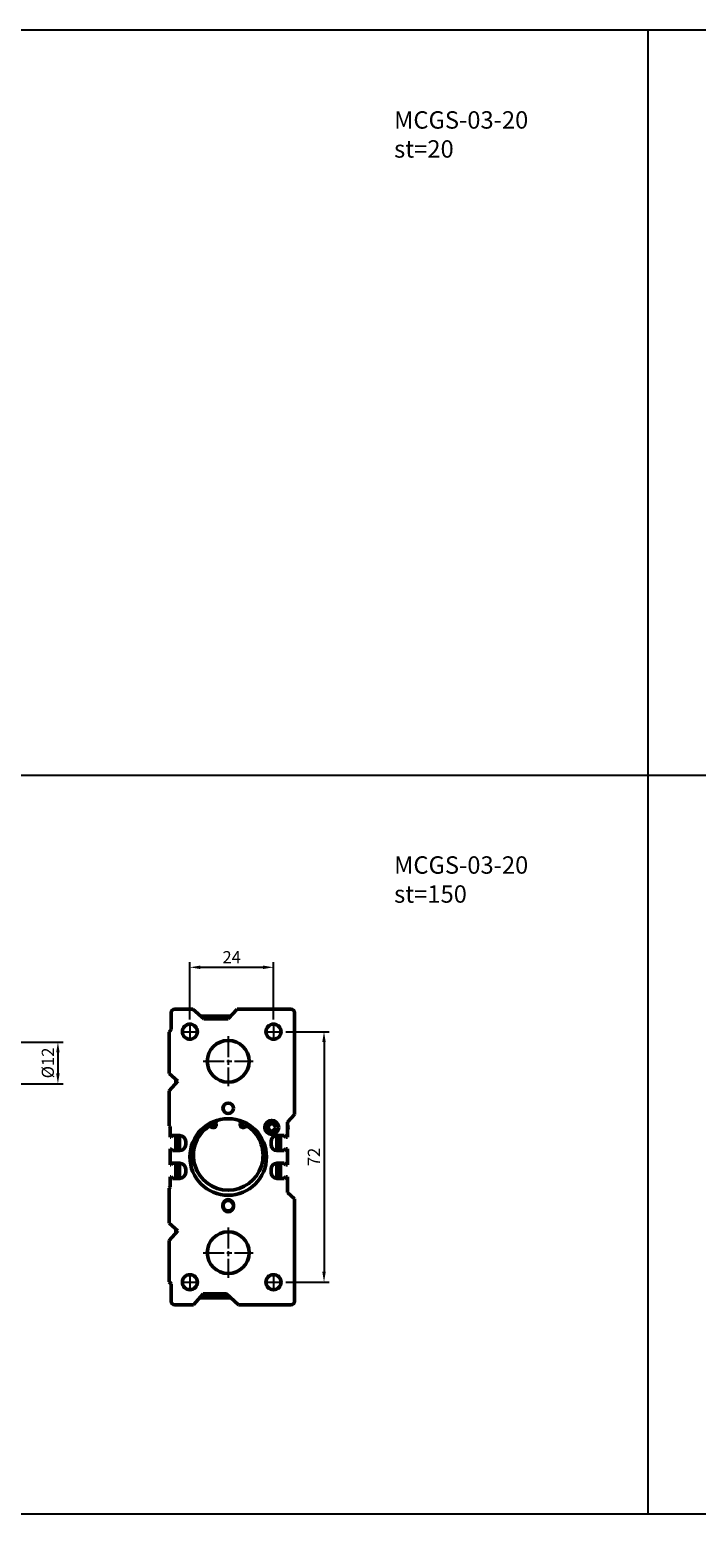
# Model space of a CAD drawing. Units: millimetres. Extents: x 1098 to 2235, y -347 to 345.
# Drawn here: x 1469 to 1660, y -88 to 345 of the extents above; entities that cross this region are included whole.
import ezdxf

# ---------------------------------------------------------------- set-up
doc = ezdxf.new("R2010")
doc.units = ezdxf.units.MM
doc.linetypes.add('AM_ISO08W050', pattern=[18, 12, -1.5, 3, -1.5])
doc.linetypes.add('AM_ISO08W050x2', pattern=[9, 6, -0.75, 1.5, -0.75])
for name, color, linetype, lineweight in [('AM_5', 5, 'Continuous', 25), ('AM_7', 1, 'AM_ISO08W050', 25), ('AM_VIS', 7, 'Continuous', 50)]:
    doc.layers.add(name, color=color, linetype=linetype, lineweight=lineweight)
doc.layers.add('LOGO', color=7, linetype='Continuous')
doc.styles.get("Standard").update_dxf_attribs({"font": 'ISOCP.SHX', "bigfont": 'CHINESET.SHX'})
doc.dimstyles.new('AM_ISO$0', dxfattribs={"dimtxt": 3.5, "dimasz": 3, "dimexe": 1.5, "dimexo": 1, "dimgap": 0.7, "dimtad": 1, "dimdsep": 46, "dimtxsty": 'STANDARD', "dimcen": 0, "dimclrd": 256, "dimclre": 256, "dimclrt": 256, "dimadec": 0, "dimazin": 2, "dimtp": 0.1, "dimtm": 0.1, "dimtfac": 0.6, "dimtmove": 0, "dimatfit": 3, "dimfxl": 1, "dimlwd": -1, "dimlwe": -1, "dimarcsym": 0})

# ---------------------------------------------------------------- blocks, each defined once
blk = doc.blocks.new('*D157')
at = {"layer": 'AM_5'}
for p, q in [((1514.72, 60.76), (1514.72, 77.24)), ((1517.72, 75.74), (1535.72, 75.74)), ((1538.72, 60.76), (1538.72, 77.24))]:
    blk.add_line(p, q, dxfattribs=at)
for points in [[(1517.72, 76.24), (1517.72, 75.24), (1514.72, 75.74)], [(1535.72, 76.24), (1535.72, 75.24), (1538.72, 75.74)]]:
    blk.add_solid(points, dxfattribs=at)
at = {"layer": 'Defpoints', "color": 0}
for p in [(1538.72, 75.74), (1514.72, 59.76), (1538.72, 59.76)]:
    blk.add_point(p, dxfattribs=at)
at = {"layer": 'AM_5', "insert": (1526.72, 78.19), "char_height": 3.5, "attachment_point": 5}
blk.add_mtext('24', dxfattribs=at)
blk = doc.blocks.new('*D158')
at = {"layer": 'AM_5'}
for p, q in [((1542.24, 57.24), (1554.74, 57.24)), ((1553.24, 54.24), (1553.24, -11.76)), ((1542.24, -14.76), (1554.74, -14.76))]:
    blk.add_line(p, q, dxfattribs=at)
for points in [[(1552.74, 54.24), (1553.74, 54.24), (1553.24, 57.24)], [(1552.74, -11.76), (1553.74, -11.76), (1553.24, -14.76)]]:
    blk.add_solid(points, dxfattribs=at)
at = {"layer": 'Defpoints', "color": 0}
for p in [(1541.24, 57.24), (1541.24, -14.76), (1553.24, -14.76)]:
    blk.add_point(p, dxfattribs=at)
at = {"layer": 'AM_5', "insert": (1550.79, 21.24), "char_height": 3.5, "attachment_point": 5, "rotation": 90}
blk.add_mtext('72', dxfattribs=at)
blk = doc.blocks.new('*D167')
at = {"layer": 'AM_5'}
for p, q in [((1465.81, 54.26), (1478.31, 54.26)), ((1476.81, 51.26), (1476.81, 45.26)), ((1465.81, 42.26), (1478.31, 42.26))]:
    blk.add_line(p, q, dxfattribs=at)
for points in [[(1476.31, 51.26), (1477.31, 51.26), (1476.81, 54.26)], [(1476.31, 45.26), (1477.31, 45.26), (1476.81, 42.26)]]:
    blk.add_solid(points, dxfattribs=at)
at = {"layer": 'Defpoints', "color": 0}
for p in [(1464.81, 54.26), (1464.81, 42.26), (1476.81, 42.26)]:
    blk.add_point(p, dxfattribs=at)
at = {"layer": 'AM_5', "insert": (1474.36, 48.26), "char_height": 3.5, "attachment_point": 5, "rotation": 90}
blk.add_mtext('%%c12', dxfattribs=at)

msp = doc.modelspace()

# ---------------------------------------------------------------- linework, layer by layer
at = {"layer": 'AM_7', "linetype": 'AM_ISO08W050x2'}
for p, q in [((1512.2, 57.24), (1517.24, 57.24)), ((1514.72, 59.76), (1514.72, 54.72)), ((1536.2, 57.24), (1541.24, 57.24)), ((1538.72, 59.76), (1538.72, 54.72)), ((1525.72, 55.94), (1525.72, 41.54)), ((1518.53, 48.74), (1532.92, 48.74)), ((1525.72, 0.94), (1525.72, -13.46)), ((1525.72, 0.94), (1525.72, -13.46)), ((1525.72, 0.94), (1525.72, -13.46)), ((1525.72, 0.94), (1525.72, -13.46)), ((1525.72, 0.94), (1525.72, -13.46)), ((1518.53, -6.26), (1532.92, -6.26)), ((1518.53, -6.26), (1532.92, -6.26)), ((1518.53, -6.26), (1532.92, -6.26)), ((1518.53, -6.26), (1532.92, -6.26)), ((1518.53, -6.26), (1532.92, -6.26)), ((1514.72, -12.24), (1514.72, -17.28)), ((1538.72, -12.24), (1538.72, -17.28)), ((1512.2, -14.76), (1517.24, -14.76)), ((1536.2, -14.76), (1541.24, -14.76))]:
    msp.add_line(p, q, dxfattribs=at)
at = {"layer": 'AM_VIS'}
for p, q in [((1509.36, 57.84), (1509.36, 62.74)), ((1510.36, 63.74), (1515.57, 63.74)), ((1515.57, 63.74), (1518.72, 60.9)), ((1526.48, 61.74), (1517.79, 61.74)), ((1518.72, 60.9), (1525.72, 60.9)), ((1525.72, 60.9), (1528.28, 63.74)), ((1528.28, 63.74), (1543.72, 63.74)), ((1544.72, 62.74), (1544.72, 33.45)), ((1508.72, 57.14), (1509.36, 57.84)), ((1508.72, 45.24), (1508.72, 57.14)), ((1511.21, 43), (1508.72, 45.24)), ((1510.72, 43.44), (1510.72, 42.46)), ((1508.72, 40.24), (1511.21, 43)), ((1508.72, 30.21), (1508.72, 40.24)), ((1521.98, 31.58), (1522.25, 30.83)), ((1529.19, 30.83), (1529.46, 31.58)), ((1544.72, 33.45), (1542.73, 31.23)), ((1542.73, 31.23), (1542.73, 26.94)), ((1509.01, 29.95), (1508.72, 30.21)), ((1509.01, 26.94), (1509.01, 29.95)), ((1509.22, 26.94), (1509.01, 26.94)), ((1509.63, 27.39), (1509.22, 26.94)), ((1511.82, 27.39), (1509.63, 27.39)), ((1510.72, 27.39), (1510.72, 23.09)), ((1511.72, 23.09), (1511.72, 27.39)), ((1537.17, 29.74), (1537.26, 29.74)), ((1537.18, 29.71), (1537.26, 29.74)), ((1541.82, 27.39), (1539.72, 27.39)), ((1539.72, 27.39), (1539.72, 23.09)), ((1540.72, 23.09), (1540.72, 27.39)), ((1542.32, 26.94), (1541.82, 27.39)), ((1542.73, 26.94), (1542.32, 26.94)), ((1542.93, 29.69), (1542.93, 29.79)), ((1509.01, 23.59), (1509.17, 23.59)), ((1509.01, 18.94), (1509.01, 23.59)), ((1509.17, 23.59), (1509.72, 23.09)), ((1509.72, 23.09), (1511.82, 23.09)), ((1513.52, 24.79), (1513.52, 25.69)), ((1538.02, 25.69), (1538.02, 24.79)), ((1539.72, 23.09), (1541.82, 23.09)), ((1541.82, 23.09), (1542.27, 23.59)), ((1542.27, 23.59), (1542.73, 23.59)), ((1542.73, 23.59), (1542.73, 18.94)), ((1509.22, 18.94), (1509.01, 18.94)), ((1509.67, 19.44), (1509.22, 18.94)), ((1511.82, 19.44), (1509.67, 19.44)), ((1510.72, 19.44), (1510.72, 15.09)), ((1511.72, 15.09), (1511.72, 19.44)), ((1513.52, 16.79), (1513.52, 17.74)), ((1538.02, 17.74), (1538.02, 16.79)), ((1541.77, 19.44), (1539.72, 19.44)), ((1539.72, 19.44), (1539.72, 15.09)), ((1540.72, 15.09), (1540.72, 19.44)), ((1542.32, 18.94), (1541.77, 19.44)), ((1542.73, 18.94), (1542.32, 18.94)), ((1509.01, 15.54), (1509.22, 15.54)), ((1509.01, 12.55), (1509.01, 15.54)), ((1509.22, 15.54), (1509.72, 15.09)), ((1509.72, 15.09), (1511.82, 15.09)), ((1539.72, 15.09), (1541.82, 15.09)), ((1541.82, 15.09), (1542.23, 15.54)), ((1542.23, 15.54), (1542.73, 15.54)), ((1542.73, 15.54), (1542.73, 11.03)), ((1508.72, 12.24), (1509.01, 12.55)), ((1508.72, 2.24), (1508.72, 12.24)), ((1542.73, 11.03), (1544.72, 9.24)), ((1544.72, 9.24), (1544.72, -20.26)), ((1524.22, 6.99), (1524.22, 7.49)), ((1527.22, 7.49), (1527.22, 6.99)), ((1511.21, 0), (1508.72, 2.24)), ((1510.72, 0.44), (1510.72, -0.54)), ((1508.72, -2.76), (1511.21, 0)), ((1508.72, -14.66), (1508.72, -2.76)), ((1509.36, -15.23), (1508.72, -14.66)), ((1509.36, -20.26), (1509.36, -15.23)), ((1515.72, -21.26), (1510.36, -21.26)), ((1518.56, -18.11), (1515.72, -21.26)), ((1517.52, -19.26), (1526.5, -19.26)), ((1525.39, -18.26), (1518.42, -18.26)), ((1525.22, -18.11), (1518.56, -18.11)), ((1528.72, -21.26), (1525.22, -18.11)), ((1543.72, -21.26), (1528.72, -21.26))]:
    msp.add_line(p, q, dxfattribs=at)
for centre, radius in [((1514.72, 57.24), 2.17), ((1538.72, 57.24), 2.17), ((1525.72, 48.74), 6), ((1525.72, 35.24), 1.5), ((1525.72, 21.24), 11), ((1521.44, 30.54), 0.433), ((1530.01, 30.54), 0.433), ((1538.22, 29.74), 2), ((1538.22, 29.74), 1.05), ((1525.72, -6.26), 6), ((1514.72, -14.76), 2.17), ((1538.72, -14.76), 2.17)]:
    msp.add_circle(centre, radius, dxfattribs=at)
for centre, radius, start, end in [((1510.36, 62.74), 1, 90, 180), ((1543.72, 62.74), 1, 0, 90), ((1521.44, 30.54), 0.866, 233.3797, 19.8769), ((1530.01, 30.54), 0.866, 160.1231, 306.6203), ((1538.74, 29.66), 1.48, 143.5513, 176.8886), ((1541.93, 29.75), 1, 1.9455, 36.9249), ((1511.82, 25.69), 1.7, 0, 90), ((1525.72, 21.71), 10.01, 125.5762, 54.4238), ((1520.41, 29.15), 0.866, 53.3797, 125.5762), ((1531.04, 29.15), 0.866, 54.4238, 126.6203), ((1539.72, 25.69), 1.7, 90, 180), ((1541.93, 29.72), 1, 323.0751, 358.0545), ((1511.82, 24.79), 1.7, 270, 0), ((1539.72, 24.79), 1.7, 180, 270), ((1511.82, 17.74), 1.7, 0, 90), ((1539.72, 17.74), 1.7, 90, 180), ((1511.82, 16.79), 1.7, 270, 0), ((1539.72, 16.79), 1.7, 180, 270), ((1525.72, 7.49), 1.5, 0, 180), ((1525.72, 7.24), 1.5, 0, 180), ((1525.72, 7.24), 1.5, 180, 0), ((1525.72, 6.99), 1.5, 180, 0), ((1510.36, -20.26), 1, 180, 270), ((1543.72, -20.26), 1, 270, 0)]:
    msp.add_arc(centre, radius, start, end, dxfattribs=at)
at = {"layer": 'LOGO', "color": 4}
for p, q in [((1646.26, 345.02), (1646.26, -81.28)), ((1097.95, 130.93), (2234.57, 130.93)), ((1097.95, -81.28), (2234.57, -81.28))]:
    msp.add_line(p, q, dxfattribs=at)
msp.add_lwpolyline([(1097.95, -260.66), (2234.57, -260.66), (2234.57, 345.02), (1097.95, 345.02)], close=True, dxfattribs=at)

# ---------------------------------------------------------------- texts
at = {"char_height": 5, "width": 45.2913, "attachment_point": 1}
for s, insert in [('{\\C7;MCGS-03-20\\Pst=20}', (1573.37, 321.72)), ('{\\C7;MCGS-03-20\\Pst=150}', (1573.37, 107.63))]:
    msp.add_mtext(s, dxfattribs=dict(at, insert=insert))

# ---------------------------------------------------------------- dimensions: what is measured, and where the dimension line sits
at = {"layer": 'AM_5'}
dim = msp.add_linear_dim(base=(1538.72, 75.74), p1=(1514.72, 59.76), p2=(1538.72, 59.76), dimstyle='AM_ISO$0', override={"dimscale": 1, "dimdec": 1, "dimlfac": 1, "dimtdec": 8}, dxfattribs=at)
dim.commit()
dim.dimension.update_dxf_attribs({"geometry": '*D157', "text_midpoint": (1526.72, 78.19)})
dim = msp.add_linear_dim(base=(1553.24, -14.76), p1=(1541.24, 57.24), p2=(1541.24, -14.76), angle=90, dimstyle='AM_ISO$0', override={"dimscale": 1, "dimdec": 1, "dimlfac": 1, "dimtdec": 8}, dxfattribs=at)
dim.commit()
dim.dimension.update_dxf_attribs({"geometry": '*D158', "text_midpoint": (1550.79, 21.24)})
dim = msp.add_linear_dim(base=(1476.81, 42.26), p1=(1464.81, 54.26), p2=(1464.81, 42.26), angle=90, text='%%c<>', dimstyle='AM_ISO$0', override={"dimscale": 1, "dimdec": 1, "dimlfac": 1, "dimtdec": 8}, dxfattribs=at)
dim.commit()
dim.dimension.update_dxf_attribs({"geometry": '*D167', "text_midpoint": (1474.36, 48.26)})

doc.saveas('drawing.dxf')
